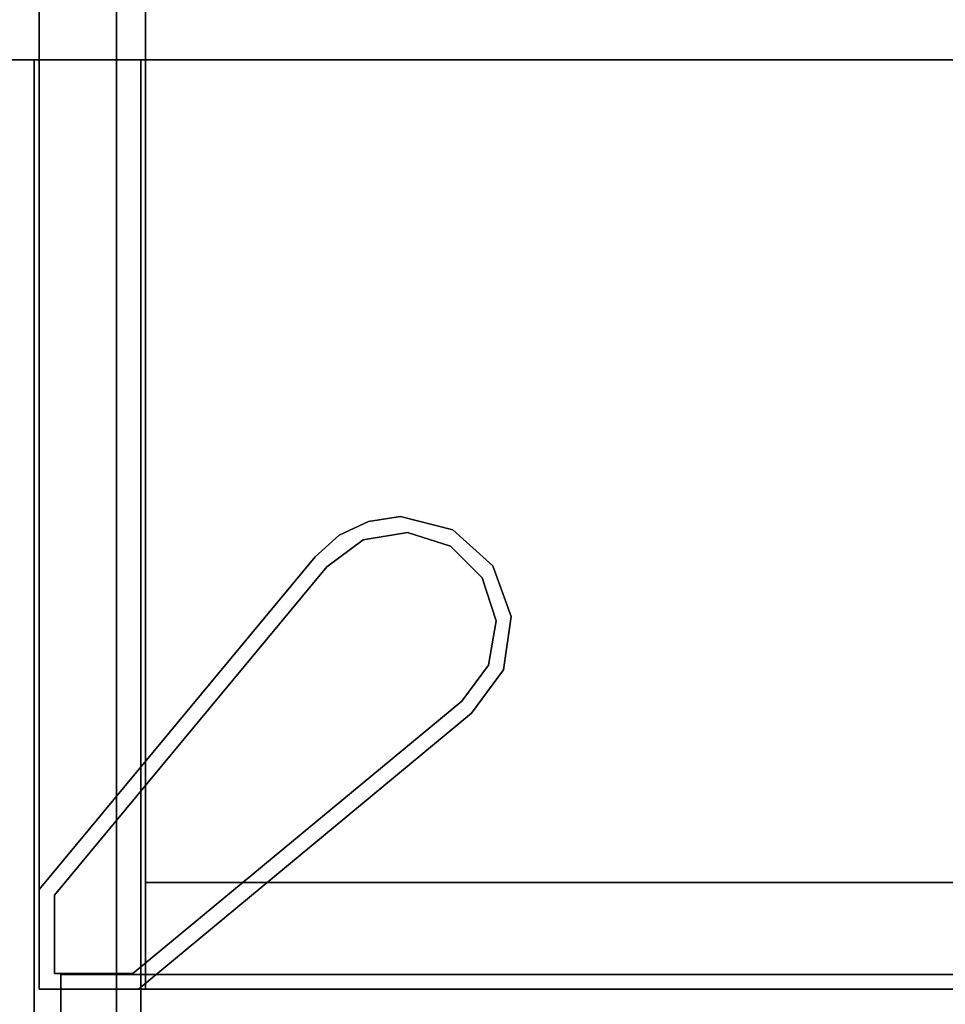
# Model space of a CAD drawing. Units: inches. Extents: x -333 to 316, y -1 to 148.
# Drawn here: x 35 to 41, y 75 to 82 of the extents above; entities that cross this region are included whole.
import ezdxf
from ezdxf.enums import TextEntityAlignment as Align

# ---------------------------------------------------------------- set-up
doc = ezdxf.new("R2010")
doc.units = ezdxf.units.IN
doc.header["$MEASUREMENT"] = 0
for name, color, linetype in [('A-FURN-ATTRIBUTE-T', 7, 'Continuous'), ('A-FURN-PNLS-BUILDUP-T', 7, 'Continuous'), ('TK2ELEMENTS', 6, 'Continuous'), ('TK3ELEMENTS_FRAME', 35, 'Continuous'), ('TK3FM_STOR', 5, 'Continuous'), ('TK3FM_STOR_BACK', 7, 'Continuous'), ('TK3FM_STOR_LEG', 4, 'Continuous'), ('TK3WSURF', 41, 'Continuous')]:
    doc.layers.add(name, color=color, linetype=linetype)

# ---------------------------------------------------------------- blocks, each defined once
blk = doc.blocks.new('3_UOOCD0960L')
at = {"layer": 'TK3FM_STOR'}
for points, invisible_edges in [([(0, 0, 59), (0, 0, 60), (60, 0, 59)], 2), ([(0, 0, 60), (60, 0, 60), (60, 0, 59)], 12), ([(0, -16, 60), (60, -16, 60), (0, 0, 60)], 2), ([(60, -16, 60), (60, 0, 60), (0, 0, 60)], 12), ([(0, 0, 59), (60, 0, 59), (0, -16, 59)], 2), ([(60, 0, 59), (60, -16, 59), (0, -16, 59)], 12), ([(60, 0, 59), (60, 0, 51), (59.3125, 0, 59)], 2), ([(60, 0, 51), (59.3125, 0, 51), (59.3125, 0, 59)], 12), ([(59.3125, 0, 51), (60, 0, 51), (59.3125, -16, 51)], 2), ([(60, 0, 51), (60, -16, 51), (59.3125, -16, 51)], 12), ([(60, 0, 59), (59.3125, 0, 59), (60, -16, 59)], 2), ([(59.3125, 0, 59), (59.3125, -16, 59), (60, -16, 59)], 12), ([(60, -16, 59), (60, -16, 51), (60, 0, 59)], 2), ([(60, -16, 51), (60, 0, 51), (60, 0, 59)], 12), ([(60, 0, 59), (60, 0, 60), (60, -16, 59)], 2), ([(60, 0, 60), (60, -16, 60), (60, -16, 59)], 12)]:
    blk.add_3dface(points, dxfattribs=dict(at, invisible_edges=invisible_edges))
at = {"layer": 'A-FURN-ATTRIBUTE-T'}
blk.add_attdef('CAPTG', (0, 1), '', height=2.5, dxfattribs=at)
at = {"layer": 'A-FURN-ATTRIBUTE-T', "flags": 1}
for tag in ['CAPPN', 'CAPMG', 'CAPMC', 'CAPQT', 'CAPDH', 'CAPGC']:
    blk.add_attdef(tag, (0, 0), '', height=0.001, dxfattribs=at)
blk = doc.blocks.new('3_UOOCD0960R')
at = {"layer": 'TK3FM_STOR'}
for points, invisible_edges in [([(0, 0, 59), (-60, 0, 59), (0, 0, 60)], 2), ([(-60, 0, 59), (-60, 0, 60), (0, 0, 60)], 12), ([(0, 0, 60), (-60, 0, 60), (0, -16, 60)], 2), ([(0, -16, 59), (-60, -16, 59), (0, 0, 59)], 2), ([(-60, -16, 59), (-60, 0, 59), (0, 0, 59)], 12), ([(-0.6875, 0, 51), (-59.3125, 0, 51), (-0.6875, 0, 52)], 2), ([(-59.3125, 0, 51), (-59.3125, 0, 52), (-0.6875, 0, 52)], 12), ([(-0.6875, 0, 52), (-59.3125, 0, 52), (-0.6875, -16, 52)], 2), ([(-0.6875, -16, 51), (-59.3125, -16, 51), (-0.6875, 0, 51)], 2), ([(-59.3125, -16, 51), (-59.3125, 0, 51), (-0.6875, 0, 51)], 12), ([(-60, 0, 59), (-59.3125, 0, 59), (-60, 0, 51)], 2), ([(-59.3125, 0, 59), (-59.3125, 0, 51), (-60, 0, 51)], 12), ([(-60, 0, 59), (-60, 0, 51), (-60, -16, 59)], 2), ([(-60, 0, 51), (-60, -16, 51), (-60, -16, 59)], 12), ([(-59.3125, -16, 51), (-60, -16, 51), (-59.3125, 0, 51)], 2), ([(-60, -16, 51), (-60, 0, 51), (-59.3125, 0, 51)], 12), ([(-60, -16, 59), (-59.3125, -16, 59), (-60, 0, 59)], 2), ([(-59.3125, -16, 59), (-59.3125, 0, 59), (-60, 0, 59)], 12), ([(-60, -16, 59), (-60, -16, 60), (-60, 0, 59)], 2), ([(-60, -16, 60), (-60, 0, 60), (-60, 0, 59)], 12), ([(-60, 0, 60), (-60, -16, 60), (0, -16, 60)], 12), ([(-59.3125, -16, 59), (-59.3125, -16, 51), (-59.3125, 0, 59)], 2), ([(-59.3125, -16, 51), (-59.3125, 0, 51), (-59.3125, 0, 59)], 12), ([(-59.3125, -16, 51), (-59.3125, -16, 52), (-59.3125, 0, 51)], 2), ([(-59.3125, -16, 52), (-59.3125, 0, 52), (-59.3125, 0, 51)], 12), ([(-59.3125, 0, 52), (-59.3125, -16, 52), (-0.6875, -16, 52)], 12)]:
    blk.add_3dface(points, dxfattribs=dict(at, invisible_edges=invisible_edges))
at = {"layer": 'A-FURN-ATTRIBUTE-T'}
blk.add_attdef('CAPTG', (0, 1), '', height=2.5, dxfattribs=at)
at = {"layer": 'A-FURN-ATTRIBUTE-T', "flags": 1}
for tag in ['CAPPN', 'CAPMG', 'CAPMC', 'CAPQT', 'CAPDH', 'CAPGC']:
    blk.add_attdef(tag, (0, 0), '', height=0.001, dxfattribs=at)
blk = doc.blocks.new('3_ULHE1660R')
at = {"layer": 'TK3FM_STOR'}
for points, invisible_edges in [([(0, 0, 21), (0, 0, 20), (-60, 0, 21)], 2), ([(0, 0, 20), (-60, 0, 20), (-60, 0, 21)], 12), ([(-60, 0, 20), (0, 0, 20), (-60, -16, 20)], 2), ([(0, 0, 20), (0, -16, 20), (-60, -16, 20)], 12), ([(-60, -16, 21), (0, -16, 21), (-60, 0, 21)], 2), ([(0, -16, 21), (0, 0, 21), (-60, 0, 21)], 12), ([(-59.3125, 0, 6), (-59.3125, 0, 7), (-0.6875, 0, 6)], 2), ([(-59.3125, 0, 7), (-0.6875, 0, 7), (-0.6875, 0, 6)], 12), ([(-59.3125, -16, 7), (-0.6875, -16, 7), (-59.3125, 0, 7)], 2), ([(-0.6875, -16, 7), (-0.6875, 0, 7), (-59.3125, 0, 7)], 12), ([(-59.3125, 0, 6), (-0.6875, 0, 6), (-59.3125, -16, 6)], 2), ([(-0.6875, 0, 6), (-0.6875, -16, 6), (-59.3125, -16, 6)], 12), ([(-0.6875, -16, 6), (-0.6875, 0, 6), (-0.6875, -16, 7)], 2), ([(-0.6875, 0, 6), (-0.6875, 0, 7), (-0.6875, -16, 7)], 12), ([(-0.6875, -16, 20), (0, -16, 20), (-0.6875, 0, 20)], 2), ([(0, -16, 20), (0, 0, 20), (-0.6875, 0, 20)], 12), ([(-0.6875, -16, 20), (-0.6875, 0, 20), (-0.6875, -16, 6)], 2), ([(-0.6875, 0, 20), (-0.6875, 0, 6), (-0.6875, -16, 6)], 12), ([(-0.6875, 0, 6), (0, 0, 6), (-0.6875, -16, 6)], 2), ([(0, 0, 6), (0, -16, 6), (-0.6875, -16, 6)], 12), ([(0, 0, 20), (0, 0, 6), (-0.6875, 0, 20)], 2), ([(0, 0, 6), (-0.6875, 0, 6), (-0.6875, 0, 20)], 12), ([(0, 0, 21), (0, -16, 21), (0, 0, 20)], 2), ([(0, -16, 21), (0, -16, 20), (0, 0, 20)], 12), ([(0, 0, 20), (0, -16, 20), (0, 0, 6)], 2), ([(0, -16, 20), (0, -16, 6), (0, 0, 6)], 12)]:
    blk.add_3dface(points, dxfattribs=dict(at, invisible_edges=invisible_edges))
at = {"layer": 'TK3FM_STOR_BACK'}
for points, invisible_edges in [([(-59.3125, -0.6875, 20), (-0.6875, -0.6875, 20), (-59.3125, 0, 20)], 2), ([(-0.6875, -0.6875, 20), (-0.6875, 0, 20), (-59.3125, 0, 20)], 12), ([(-0.6875, -0.6875, 7), (-59.3125, -0.6875, 7), (-0.6875, 0, 7)], 2), ([(-59.3125, -0.6875, 7), (-59.3125, 0, 7), (-0.6875, 0, 7)], 12), ([(-59.3125, 0, 7), (-59.3125, 0, 20), (-0.6875, 0, 7)], 2), ([(-59.3125, 0, 20), (-0.6875, 0, 20), (-0.6875, 0, 7)], 12), ([(-0.6875, -0.6875, 20), (-0.6875, -0.6875, 7), (-0.6875, 0, 20)], 2), ([(-0.6875, -0.6875, 7), (-0.6875, 0, 7), (-0.6875, 0, 20)], 12), ([(-59.3125, -0.6875, 20), (-59.3125, -0.6875, 7), (-0.6875, -0.6875, 20)], 2), ([(-59.3125, -0.6875, 7), (-0.6875, -0.6875, 7), (-0.6875, -0.6875, 20)], 12)]:
    blk.add_3dface(points, dxfattribs=dict(at, invisible_edges=invisible_edges))
at = {"layer": 'TK3FM_STOR_LEG'}
for points, invisible_edges in [([(-0.6417, 0, 0.8), (-2.7901, -1.7804, 0.8), (-0.6417, 0, 6)], 2), ([(-2.7901, -1.7804, 0.8), (-2.7901, -1.7804, 6), (-0.6417, 0, 6)], 12), ([(-2.7901, -1.7804, 6), (-1.7804, -2.7901, 6), (-0.6417, 0, 6)], 3), ([(-0.6057, -0.1, 0.8), (-2.7901, -1.7804, 0.8), (-0.6417, 0, 0.8)], 13), ([(0, -0.6417, 6), (-0.6417, 0, 6), (-1.7804, -2.7901, 6)], 3), ([(0, 0, 0.8), (-0.6417, 0, 0.8), (0, 0, 6)], 2), ([(-0.6417, 0, 0.8), (-0.6417, 0, 6), (0, 0, 6)], 12), ([(0, 0, 6), (-0.6417, 0, 6), (0, -0.6417, 6)], 2), ([(-0.6057, -0.1, 0.8), (-0.6417, 0, 0.8), (-0.1, -0.1, 0.8)], 3), ([(-0.6417, 0, 0.8), (0, 0, 0.8), (-0.1, -0.1, 0.8)], 14), ([(0, 0, 0.8), (0, -0.6417, 0.8), (-0.1, -0.1, 0.8)], 14), ([(0, -0.6417, 0.8), (0, 0, 0.8), (0, -0.6417, 6)], 2), ([(0, 0, 0.8), (0, 0, 6), (0, -0.6417, 6)], 12), ([(-0.6057, -0.1, 0.8), (-2.7263, -1.8574, 0.8), (-2.7901, -1.7804, 0.8)], 14), ([(-0.6057, -0.1), (-2.7263, -1.8574), (-0.6057, -0.1, 0.8)], 2), ([(-2.7263, -1.8574), (-2.7263, -1.8574, 0.8), (-0.6057, -0.1, 0.8)], 12), ([(-2.7263, -1.8574), (-0.6057, -0.1), (-1.8574, -2.7263)], 14), ([(-0.1, -0.6057), (-1.8574, -2.7263), (-0.6057, -0.1)], 14), ([(-0.1, -0.1), (-0.6057, -0.1), (-0.1, -0.1, 0.8)], 2), ([(-0.6057, -0.1), (-0.6057, -0.1, 0.8), (-0.1, -0.1, 0.8)], 12), ([(-0.1, -0.1), (-0.1, -0.6057), (-0.6057, -0.1)], 2), ([(-0.1, -0.1, 0.8), (0, -0.6417, 0.8), (-0.1, -0.6057, 0.8)], 3), ([(-0.1, -0.6057), (-0.1, -0.1), (-0.1, -0.6057, 0.8)], 2), ([(-0.1, -0.1), (-0.1, -0.1, 0.8), (-0.1, -0.6057, 0.8)], 12), ([(-0.1, -0.6057, 0.8), (-1.7804, -2.7901, 0.8), (-1.8574, -2.7263, 0.8)], 3), ([(-1.8574, -2.7263), (-0.1, -0.6057), (-1.8574, -2.7263, 0.8)], 2), ([(-0.1, -0.6057), (-0.1, -0.6057, 0.8), (-1.8574, -2.7263, 0.8)], 12), ([(-1.7804, -2.7901, 0.8), (-0.1, -0.6057, 0.8), (0, -0.6417, 0.8)], 3), ([(-1.7804, -2.7901, 0.8), (0, -0.6417, 0.8), (-1.7804, -2.7901, 6)], 2), ([(0, -0.6417, 0.8), (0, -0.6417, 6), (-1.7804, -2.7901, 6)], 12), ([(-2.9961, -2.0606, 6), (-2.928, -2.732, 6), (-2.7901, -1.7804, 6)], 3), ([(-2.9961, -2.0606, 0.8), (-2.7901, -1.7804, 0.8), (-2.9001, -2.0903, 0.8)], 14), ([(-2.928, -2.732, 6), (-2.6699, -2.9652, 6), (-2.7901, -1.7804, 6)], 14), ([(-2.9001, -2.0903, 0.8), (-2.7901, -1.7804, 0.8), (-2.7263, -1.8574, 0.8)], 3), ([(-2.6699, -2.9652, 6), (-2.3325, -3.0496, 6), (-2.7901, -1.7804, 6)], 14), ([(-2.3325, -3.0496, 6), (-2.1254, -3.019, 6), (-2.7901, -1.7804, 6)], 14), ([(-2.1254, -3.019, 6), (-1.936, -2.93, 6), (-2.7901, -1.7804, 6)], 14), ([(-1.936, -2.93, 6), (-1.7804, -2.7901, 6), (-2.7901, -1.7804, 6)], 14), ([(-2.9001, -2.0903), (-2.7263, -1.8574), (-2.8593, -2.6538)], 14), ([(-2.6538, -2.8593), (-2.8593, -2.6538), (-2.7263, -1.8574)], 14), ([(-2.0903, -2.9001), (-2.7263, -1.8574), (-1.8574, -2.7263)], 3), ([(-2.0903, -2.9001), (-2.377, -2.948), (-2.7263, -1.8574)], 14), ([(-2.377, -2.948), (-2.6538, -2.8593), (-2.7263, -1.8574)], 14), ([(-2.9961, -2.0606, 6), (-3.0459, -2.4048, 6), (-2.928, -2.732, 6)], 12), ([(-2.9961, -2.0606, 0.8), (-2.948, -2.377, 0.8), (-3.0459, -2.4048, 0.8)], 3), ([(-2.948, -2.377, 0.8), (-2.9961, -2.0606, 0.8), (-2.9001, -2.0903, 0.8)], 3), ([(-2.948, -2.377), (-2.9001, -2.0903), (-2.8593, -2.6538)], 2), ([(-2.8593, -2.6538, 0.8), (-3.0459, -2.4048, 0.8), (-2.948, -2.377, 0.8)], 3), ([(-2.928, -2.732, 0.8), (-3.0459, -2.4048, 0.8), (-2.8593, -2.6538, 0.8)], 14), ([(-2.6538, -2.8593, 0.8), (-2.928, -2.732, 0.8), (-2.8593, -2.6538, 0.8)], 3), ([(-2.928, -2.732, 0.8), (-2.6538, -2.8593, 0.8), (-2.6699, -2.9652, 0.8)], 3), ([(-1.8574, -2.7263, 0.8), (-1.936, -2.93, 0.8), (-2.0903, -2.9001, 0.8)], 3), ([(-1.7804, -2.7901, 0.8), (-1.936, -2.93, 0.8), (-1.8574, -2.7263, 0.8)], 14), ([(-2.377, -2.948, 0.8), (-2.6699, -2.9652, 0.8), (-2.6538, -2.8593, 0.8)], 3), ([(-2.0903, -2.9001, 0.8), (-2.1254, -3.019, 0.8), (-2.377, -2.948, 0.8)], 3), ([(-2.1254, -3.019, 0.8), (-2.0903, -2.9001, 0.8), (-1.936, -2.93, 0.8)], 3), ([(-2.3325, -3.0496, 0.8), (-2.6699, -2.9652, 0.8), (-2.377, -2.948, 0.8)], 14), ([(-2.1254, -3.019, 0.8), (-2.3325, -3.0496, 0.8), (-2.377, -2.948, 0.8)], 14)]:
    blk.add_3dface(points, dxfattribs=dict(at, invisible_edges=invisible_edges))
for points in [[(-2.7901, -1.7804, 0.8), (-2.9961, -2.0606, 0.8), (-2.7901, -1.7804, 6)], [(-2.7901, -1.7804, 6), (-2.9961, -2.0606, 0.8), (-2.9961, -2.0606, 6)], [(-2.7263, -1.8574), (-2.9001, -2.0903), (-2.7263, -1.8574, 0.8)], [(-2.7263, -1.8574, 0.8), (-2.9001, -2.0903), (-2.9001, -2.0903, 0.8)], [(-3.0459, -2.4048, 6), (-2.9961, -2.0606, 6), (-3.0459, -2.4048, 0.8)], [(-3.0459, -2.4048, 0.8), (-2.9961, -2.0606, 6), (-2.9961, -2.0606, 0.8)], [(-2.948, -2.377, 0.8), (-2.9001, -2.0903, 0.8), (-2.948, -2.377)], [(-2.948, -2.377), (-2.9001, -2.0903, 0.8), (-2.9001, -2.0903)], [(-2.928, -2.732, 0.8), (-3.0459, -2.4048, 6), (-3.0459, -2.4048, 0.8)], [(-3.0459, -2.4048, 6), (-2.928, -2.732, 0.8), (-2.928, -2.732, 6)], [(-2.8593, -2.6538), (-2.948, -2.377, 0.8), (-2.948, -2.377)], [(-2.8593, -2.6538, 0.8), (-2.948, -2.377, 0.8), (-2.8593, -2.6538)], [(-2.6538, -2.8593), (-2.6538, -2.8593, 0.8), (-2.8593, -2.6538)], [(-2.6538, -2.8593, 0.8), (-2.8593, -2.6538, 0.8), (-2.8593, -2.6538)], [(-2.6699, -2.9652, 6), (-2.928, -2.732, 6), (-2.6699, -2.9652, 0.8)], [(-2.6699, -2.9652, 0.8), (-2.928, -2.732, 6), (-2.928, -2.732, 0.8)], [(-1.8574, -2.7263), (-2.0903, -2.9001, 0.8), (-2.0903, -2.9001)], [(-1.8574, -2.7263), (-1.8574, -2.7263, 0.8), (-2.0903, -2.9001, 0.8)], [(-1.7804, -2.7901, 0.8), (-1.7804, -2.7901, 6), (-1.936, -2.93, 0.8)], [(-1.7804, -2.7901, 6), (-1.936, -2.93, 6), (-1.936, -2.93, 0.8)], [(-2.6538, -2.8593), (-2.377, -2.948), (-2.6538, -2.8593, 0.8)], [(-2.6538, -2.8593, 0.8), (-2.377, -2.948), (-2.377, -2.948, 0.8)], [(-2.0903, -2.9001, 0.8), (-2.377, -2.948, 0.8), (-2.0903, -2.9001)], [(-2.0903, -2.9001), (-2.377, -2.948, 0.8), (-2.377, -2.948)], [(-2.3325, -3.0496, 0.8), (-2.3325, -3.0496, 6), (-2.6699, -2.9652, 0.8)], [(-2.3325, -3.0496, 6), (-2.6699, -2.9652, 6), (-2.6699, -2.9652, 0.8)], [(-2.1254, -3.019, 0.8), (-1.936, -2.93, 0.8), (-2.1254, -3.019, 6)], [(-1.936, -2.93, 6), (-2.1254, -3.019, 6), (-1.936, -2.93, 0.8)], [(-2.3325, -3.0496, 6), (-2.3325, -3.0496, 0.8), (-2.1254, -3.019, 6)], [(-2.3325, -3.0496, 0.8), (-2.1254, -3.019, 0.8), (-2.1254, -3.019, 6)]]:
    blk.add_3dface(points, dxfattribs=at)
at = {"layer": 'A-FURN-ATTRIBUTE-T'}
blk.add_attdef('CAPTG', (0, 1), '', height=2.5, dxfattribs=at)
at = {"layer": 'A-FURN-ATTRIBUTE-T', "flags": 1}
for tag in ['CAPPN', 'CAPMG', 'CAPMC', 'CAPQT', 'CAPDH', 'CAPGC']:
    blk.add_attdef(tag, (0, 0), '', height=0.001, dxfattribs=at)
blk = doc.blocks.new('3_UNWR3060')
at = {"layer": 'TK3WSURF'}
for points, invisible_edges in [([(0, -30, 29), (60, -30, 29), (0, -1, 29)], 2), ([(60, -30, 29), (60, -1, 29), (0, -1, 29)], 12), ([(0, -1, 28), (60, -1, 28), (0, -30, 28)], 2), ([(60, -1, 28), (60, -30, 28), (0, -30, 28)], 12), ([(60, -1, 29), (60, -1, 28), (0, -1, 29)], 2), ([(60, -1, 28), (0, -1, 28), (0, -1, 29)], 12)]:
    blk.add_3dface(points, dxfattribs=dict(at, invisible_edges=invisible_edges))
at = {"layer": 'A-FURN-ATTRIBUTE-T'}
blk.add_attdef('CAPTG', (0, 1), '', height=2.5, dxfattribs=at)
at = {"layer": 'A-FURN-ATTRIBUTE-T', "flags": 1}
for tag in ['CAPPN', 'CAPMG', 'CAPMC', 'CAPQT', 'CAPDH', 'CAPGC']:
    blk.add_attdef(tag, (0, 0), '', height=0.001, dxfattribs=at)
blk = doc.blocks.new('3_UNPC29PWR60.0000')
at = {"layer": 'TK3ELEMENTS_FRAME'}
for points, invisible_edges in [([(23.7862, 1.9835, 25.122), (1.6112, 1.4835, 6.85), (8.9112, 1.9835, 25.122)], 3), ([(61.2612, 1.9835, 30.023), (23.7862, 1.9835, 27.982), (1.6112, 1.9835, 30.023)], 3), ([(23.7862, 1.9835, 27.982), (8.9112, 1.9835, 27.982), (1.6112, 1.9835, 30.023)], 14), ([(1.6112, 1.9835, 6.85), (1.6112, 1.9835, 30.023), (8.9112, 1.9835, 25.122)], 14), ([(8.9112, 1.9835, 25.122), (1.6112, 1.9835, 30.023), (8.9112, 1.9835, 27.982)], 3), ([(23.7862, 1.4835, 23.599), (61.2612, 1.9835, 6.85), (1.6112, 1.9835, 6.85)], 13), ([(1.6112, 1.4375, 6.85), (1.6112, 1.4375, 30.023), (1.6112, 1.9835, 6.85)], 2), ([(1.6112, 1.4375, 30.023), (1.6112, 1.9835, 30.023), (1.6112, 1.9835, 6.85)], 12), ([(61.2612, 1.9835, 30.023), (1.6112, 1.9835, 30.023), (61.2612, 1.4375, 30.023)], 2), ([(1.6112, 1.9835, 30.023), (1.6112, 1.4375, 30.023), (61.2612, 1.4375, 30.023)], 12), ([(61.2612, 1.4375, 6.85), (1.6112, 1.4375, 6.85), (61.2612, 1.9835, 6.85)], 2), ([(1.6112, 1.4375, 6.85), (1.6112, 1.9835, 6.85), (61.2612, 1.9835, 6.85)], 12)]:
    blk.add_3dface(points, dxfattribs=dict(at, invisible_edges=invisible_edges))
at = {"layer": 'A-FURN-ATTRIBUTE-T', "text_generation_flag": 4}
blk.add_attdef('CAPTG', (31.4237, -0.2105, 6.85), '', height=2.5, rotation=180, dxfattribs=at)
at = {"layer": 'A-FURN-ATTRIBUTE-T', "text_generation_flag": 4, "flags": 1}
for tag, p in [('CAPPN', (62.6888, 1.2105, 6.85)), ('CAPDH', (62.6954, 1.2105, 6.85)), ('CAPMG', (62.6986, 1.2105, 6.85)), ('CAPMC', (62.6989, 1.2105, 6.85)), ('CAPGC', (62.6999, 1.2105, 6.85)), ('CAPQT', (62.7009, 1.2105, 6.85))]:
    blk.add_attdef(tag, p, '', height=0.001, dxfattribs=at)
at = {"layer": 'A-FURN-ATTRIBUTE-T', "text_generation_flag": 4}
blk.add_attdef('CAPTG', (31.4513, 0.2105, 6.85), '', height=2.5, dxfattribs=at)
at = {"layer": 'A-FURN-ATTRIBUTE-T', "flags": 1}
for tag in ['CAPPN', 'CAPMG', 'CAPMC', 'CAPQT', 'CAPDH', 'CAPGC']:
    blk.add_attdef(tag, (0, 0), '', height=0.001, dxfattribs=at)
at = {"layer": 'A-FURN-ATTRIBUTE-T', "text_generation_flag": 4, "flags": 1}
for tag, p in [('CAPQT', (0.1741, -1.2105, 6.85)), ('CAPGC', (0.1751, -1.2105, 6.85)), ('CAPMC', (0.1761, -1.2105, 6.85)), ('CAPMG', (0.1764, -1.2105, 6.85)), ('CAPDH', (0.1796, -1.2105, 6.85)), ('CAPPN', (0.1862, -1.2105, 6.85))]:
    blk.add_attdef(tag, p, '', height=0.001, rotation=180, dxfattribs=at)
at = {"layer": 'A-FURN-PNLS-BUILDUP-T', "width": 0.5}
blk.add_attdef('CAPSTD', text='', height=3, dxfattribs=at).set_placement((32, 10.39), align=Align.CENTER)
at = {"layer": 'A-FURN-PNLS-BUILDUP-T', "flags": 1}
for tag in ['CAPSTDTITLE', 'CAPPANELCAT', 'CAPPANELNAME', 'CAPPANELWIDTH', 'CAPPANELHEIGHT']:
    blk.add_attdef(tag, (0, 0), '', height=0.001, dxfattribs=at)

msp = doc.modelspace()

# ---------------------------------------------------------------- block references
at = {"layer": 'TK2ELEMENTS'}
msp.add_blockref('3_UNPC29PWR60.0000', (33.6543, 73.5252, -1.124), dxfattribs=at)
at = {"layer": 'TK3FM_STOR', "rotation": 180}
msp.add_blockref('3_ULHE1660R', (35.125, 75.4152), dxfattribs=at)
at = {"layer": 'TK3FM_STOR'}
for name, p in [('3_UOOCD0960L', (-24.9057, 81.4152, -8.375)), ('3_UOOCD0960R', (95.0943, 81.4152, -8.375))]:
    msp.add_blockref(name, p, dxfattribs=at)
at = {"layer": 'TK3WSURF', "xscale": -1, "rotation": 90}
msp.add_blockref('3_UNWR3060', (34.625, 135.0504), dxfattribs=at)

doc.saveas('drawing.dxf')
